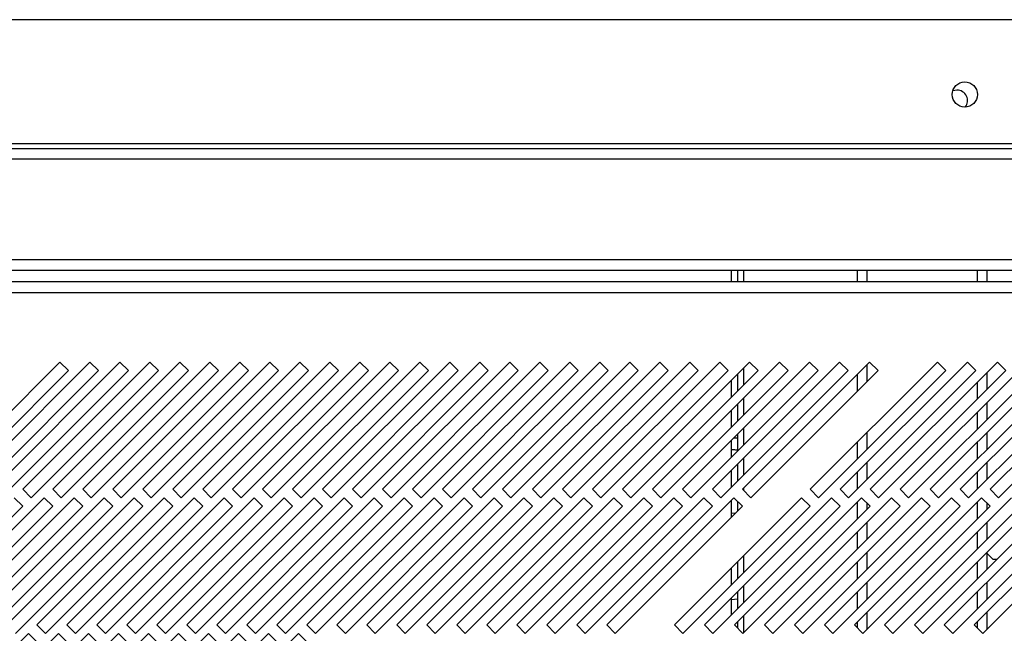
# Model space of a CAD drawing. Units: millimetres. Extents: x 354 to 4831, y 295 to 2786.
# Drawn here: x 979 to 1143, y 1542 to 1644 of the extents above; entities that cross this region are included whole.
import ezdxf

# ---------------------------------------------------------------- set-up
doc = ezdxf.new("R2010")
doc.units = ezdxf.units.MM

msp = doc.modelspace()

# ---------------------------------------------------------------- linework, layer by layer
at = {"color": 7, "linetype": 'Continuous', "lineweight": 25}
for p, q in [((415.36, 1644.29), (1241.86, 1644.29)), ((395.36, 1622.79), (1261.86, 1622.79)), ((1241.86, 1623.59), (415.36, 1623.59)), ((1261.86, 1620.99), (395.36, 1620.99)), ((391.86, 1604.29), (1265.36, 1604.29)), ((391.86, 1602.49), (1265.36, 1602.49)), ((1097.26, 1600.54), (1097.26, 1602.49)), ((1098.26, 1602.49), (1098.26, 1600.54)), ((1118.26, 1600.54), (1118.26, 1602.49)), ((1139.86, 1602.49), (1139.86, 1600.54)), ((1280.44, 1600.54), (375.48, 1600.54)), ((376.21, 1598.74), (1279.71, 1598.74)), ((985.29, 1587.13), (964.08, 1565.92)), ((990.29, 1587.13), (969.08, 1565.92)), ((995.29, 1587.13), (974.08, 1565.92)), ((1000.29, 1587.13), (979.08, 1565.92)), ((1005.29, 1587.13), (984.08, 1565.92)), ((986.71, 1585.72), (985.29, 1587.13)), ((1010.29, 1587.13), (989.08, 1565.92)), ((991.71, 1585.72), (990.29, 1587.13)), ((1015.29, 1587.13), (994.08, 1565.92)), ((996.71, 1585.72), (995.29, 1587.13)), ((1020.29, 1587.13), (999.08, 1565.92)), ((1001.71, 1585.72), (1000.29, 1587.13)), ((1025.29, 1587.13), (1004.08, 1565.92)), ((1006.71, 1585.72), (1005.29, 1587.13)), ((1030.29, 1587.13), (1009.08, 1565.92)), ((1011.71, 1585.72), (1010.29, 1587.13)), ((1035.29, 1587.13), (1014.08, 1565.92)), ((1016.71, 1585.72), (1015.29, 1587.13)), ((1040.29, 1587.13), (1019.08, 1565.92)), ((1021.71, 1585.72), (1020.29, 1587.13)), ((1045.29, 1587.13), (1024.08, 1565.92)), ((1026.71, 1585.72), (1025.29, 1587.13)), ((1050.29, 1587.13), (1029.08, 1565.92)), ((1031.71, 1585.72), (1030.29, 1587.13)), ((1055.29, 1587.13), (1034.08, 1565.92)), ((1036.71, 1585.72), (1035.29, 1587.13)), ((1060.29, 1587.13), (1039.08, 1565.92)), ((1041.71, 1585.72), (1040.29, 1587.13)), ((1065.29, 1587.13), (1044.08, 1565.92)), ((1046.71, 1585.72), (1045.29, 1587.13)), ((1070.29, 1587.13), (1049.08, 1565.92)), ((1051.71, 1585.72), (1050.29, 1587.13)), ((1075.29, 1587.13), (1054.08, 1565.92)), ((1056.71, 1585.72), (1055.29, 1587.13)), ((1080.29, 1587.13), (1059.08, 1565.92)), ((1061.71, 1585.72), (1060.29, 1587.13)), ((1085.29, 1587.13), (1064.08, 1565.92)), ((1066.71, 1585.72), (1065.29, 1587.13)), ((1090.29, 1587.13), (1069.08, 1565.92)), ((1071.71, 1585.72), (1070.29, 1587.13)), ((1095.29, 1587.13), (1074.08, 1565.92)), ((1076.71, 1585.72), (1075.29, 1587.13)), ((1100.29, 1587.13), (1079.08, 1565.92)), ((1081.71, 1585.72), (1080.29, 1587.13)), ((1105.29, 1587.13), (1084.08, 1565.92)), ((1086.71, 1585.72), (1085.29, 1587.13)), ((1110.29, 1587.13), (1089.08, 1565.92)), ((1091.71, 1585.72), (1090.29, 1587.13)), ((1115.29, 1587.13), (1094.08, 1565.92)), ((1096.71, 1585.72), (1095.29, 1587.13)), ((1120.29, 1587.13), (1099.08, 1565.92)), ((1101.71, 1585.72), (1100.29, 1587.13)), ((1106.71, 1585.72), (1105.29, 1587.13)), ((1111.71, 1585.72), (1110.29, 1587.13)), ((1131.59, 1587.13), (1110.38, 1565.92)), ((1116.71, 1585.72), (1115.29, 1587.13)), ((1136.59, 1587.13), (1115.38, 1565.92)), ((1121.71, 1585.72), (1120.29, 1587.13)), ((1141.59, 1587.13), (1120.38, 1565.92)), ((1146.59, 1587.13), (1125.38, 1565.92)), ((1151.59, 1587.13), (1130.38, 1565.92)), ((1133.01, 1585.72), (1131.59, 1587.13)), ((1156.59, 1587.13), (1135.38, 1565.92)), ((1138.01, 1585.72), (1136.59, 1587.13)), ((1161.59, 1587.13), (1140.38, 1565.92)), ((1143.01, 1585.72), (1141.59, 1587.13)), ((965.49, 1564.5), (986.71, 1585.72)), ((970.49, 1564.5), (991.71, 1585.72)), ((975.49, 1564.5), (996.71, 1585.72)), ((980.49, 1564.5), (1001.71, 1585.72)), ((985.49, 1564.5), (1006.71, 1585.72)), ((990.49, 1564.5), (1011.71, 1585.72)), ((995.49, 1564.5), (1016.71, 1585.72)), ((1000.49, 1564.5), (1021.71, 1585.72)), ((1005.49, 1564.5), (1026.71, 1585.72)), ((1010.49, 1564.5), (1031.71, 1585.72)), ((1015.49, 1564.5), (1036.71, 1585.72)), ((1020.49, 1564.5), (1041.71, 1585.72)), ((1025.49, 1564.5), (1046.71, 1585.72)), ((1030.49, 1564.5), (1051.71, 1585.72)), ((1035.49, 1564.5), (1056.71, 1585.72)), ((1040.49, 1564.5), (1061.71, 1585.72)), ((1045.49, 1564.5), (1066.71, 1585.72)), ((1050.49, 1564.5), (1071.71, 1585.72)), ((1055.49, 1564.5), (1076.71, 1585.72)), ((1060.49, 1564.5), (1081.71, 1585.72)), ((1065.49, 1564.5), (1086.71, 1585.72)), ((1070.49, 1564.5), (1091.71, 1585.72)), ((1075.49, 1564.5), (1096.71, 1585.72)), ((1080.49, 1564.5), (1101.71, 1585.72)), ((1085.49, 1564.5), (1106.71, 1585.72)), ((1090.49, 1564.5), (1111.71, 1585.72)), ((1095.49, 1564.5), (1116.71, 1585.72)), ((1098.26, 1585.1), (1098.26, 1582.27)), ((1100.49, 1564.5), (1121.71, 1585.72)), ((1111.79, 1564.5), (1133.01, 1585.72)), ((1116.79, 1564.5), (1138.01, 1585.72)), ((1118.26, 1582.27), (1118.26, 1585.1)), ((1121.79, 1564.5), (1143.01, 1585.72)), ((1126.79, 1564.5), (1148.01, 1585.72)), ((1131.79, 1564.5), (1153.01, 1585.72)), ((1136.79, 1564.5), (1158.01, 1585.72)), ((1139.86, 1585.4), (1139.86, 1582.57)), ((1141.79, 1564.5), (1163.01, 1585.72)), ((1097.26, 1581.27), (1097.26, 1584.1)), ((1098.26, 1580.1), (1098.26, 1577.27)), ((1139.86, 1580.4), (1139.86, 1577.57)), ((1097.26, 1576.27), (1097.26, 1579.1)), ((1098.26, 1575.1), (1098.26, 1572.27)), ((1139.86, 1575.4), (1139.86, 1572.57)), ((1097.26, 1571.27), (1097.26, 1574.1)), ((1097.65, 1574.49), (1098.26, 1574.5)), ((1118.26, 1570.97), (1118.26, 1573.8)), ((1098.43, 1572.44), (1097.26, 1572.48)), ((1098.26, 1570.1), (1098.26, 1567.27)), ((1139.86, 1570.4), (1139.86, 1567.57)), ((1097.26, 1566.27), (1097.26, 1569.1)), ((1118.26, 1565.97), (1118.26, 1568.8)), ((979.08, 1565.92), (980.49, 1564.5)), ((984.08, 1565.92), (985.49, 1564.5)), ((989.08, 1565.92), (990.49, 1564.5)), ((994.08, 1565.92), (995.49, 1564.5)), ((999.08, 1565.92), (1000.49, 1564.5)), ((1004.08, 1565.92), (1005.49, 1564.5)), ((1009.08, 1565.92), (1010.49, 1564.5)), ((1014.08, 1565.92), (1015.49, 1564.5)), ((1019.08, 1565.92), (1020.49, 1564.5)), ((1024.08, 1565.92), (1025.49, 1564.5)), ((1029.08, 1565.92), (1030.49, 1564.5)), ((1034.08, 1565.92), (1035.49, 1564.5)), ((1039.08, 1565.92), (1040.49, 1564.5)), ((1044.08, 1565.92), (1045.49, 1564.5)), ((1049.08, 1565.92), (1050.49, 1564.5)), ((1054.08, 1565.92), (1055.49, 1564.5)), ((1059.08, 1565.92), (1060.49, 1564.5)), ((1064.08, 1565.92), (1065.49, 1564.5)), ((1069.08, 1565.92), (1070.49, 1564.5)), ((1074.08, 1565.92), (1075.49, 1564.5)), ((1079.08, 1565.92), (1080.49, 1564.5)), ((1084.08, 1565.92), (1085.49, 1564.5)), ((1089.08, 1565.92), (1090.49, 1564.5)), ((1094.08, 1565.92), (1095.49, 1564.5)), ((1099.08, 1565.92), (1100.49, 1564.5)), ((1110.38, 1565.92), (1111.79, 1564.5)), ((1115.38, 1565.92), (1116.79, 1564.5)), ((1120.38, 1565.92), (1121.79, 1564.5)), ((1125.38, 1565.92), (1126.79, 1564.5)), ((1130.38, 1565.92), (1131.79, 1564.5)), ((1135.38, 1565.92), (1136.79, 1564.5)), ((1140.38, 1565.92), (1141.79, 1564.5)), ((957.87, 1541.87), (979.08, 1563.09)), ((982.66, 1564.5), (961.45, 1543.29)), ((962.87, 1541.87), (984.08, 1563.09)), ((987.66, 1564.5), (966.45, 1543.29)), ((967.87, 1541.87), (989.08, 1563.09)), ((992.66, 1564.5), (971.45, 1543.29)), ((972.87, 1541.87), (994.08, 1563.09)), ((997.66, 1564.5), (976.45, 1543.29)), ((979.08, 1563.09), (977.66, 1564.5)), ((977.87, 1541.87), (999.08, 1563.09)), ((1002.66, 1564.5), (981.45, 1543.29)), ((984.08, 1563.09), (982.66, 1564.5)), ((982.87, 1541.87), (1004.08, 1563.09)), ((1007.66, 1564.5), (986.45, 1543.29)), ((989.08, 1563.09), (987.66, 1564.5)), ((987.87, 1541.87), (1009.08, 1563.09)), ((1012.66, 1564.5), (991.45, 1543.29)), ((994.08, 1563.09), (992.66, 1564.5)), ((992.87, 1541.87), (1014.08, 1563.09)), ((1017.66, 1564.5), (996.45, 1543.29)), ((999.08, 1563.09), (997.66, 1564.5)), ((997.87, 1541.87), (1019.08, 1563.09)), ((1022.66, 1564.5), (1001.45, 1543.29)), ((1004.08, 1563.09), (1002.66, 1564.5)), ((1002.87, 1541.87), (1024.08, 1563.09)), ((1027.66, 1564.5), (1006.45, 1543.29)), ((1009.08, 1563.09), (1007.66, 1564.5)), ((1007.87, 1541.87), (1029.08, 1563.09)), ((1032.66, 1564.5), (1011.45, 1543.29)), ((1014.08, 1563.09), (1012.66, 1564.5)), ((1012.87, 1541.87), (1034.08, 1563.09)), ((1037.66, 1564.5), (1016.45, 1543.29)), ((1019.08, 1563.09), (1017.66, 1564.5)), ((1017.87, 1541.87), (1039.08, 1563.09)), ((1042.66, 1564.5), (1021.45, 1543.29)), ((1024.08, 1563.09), (1022.66, 1564.5)), ((1022.87, 1541.87), (1044.08, 1563.09)), ((1047.66, 1564.5), (1026.45, 1543.29)), ((1029.08, 1563.09), (1027.66, 1564.5)), ((1027.87, 1541.87), (1049.08, 1563.09)), ((1052.66, 1564.5), (1031.45, 1543.29)), ((1034.08, 1563.09), (1032.66, 1564.5)), ((1032.87, 1541.87), (1054.08, 1563.09)), ((1057.66, 1564.5), (1036.45, 1543.29)), ((1039.08, 1563.09), (1037.66, 1564.5)), ((1037.87, 1541.87), (1059.08, 1563.09)), ((1062.66, 1564.5), (1041.45, 1543.29)), ((1044.08, 1563.09), (1042.66, 1564.5)), ((1042.87, 1541.87), (1064.08, 1563.09)), ((1067.66, 1564.5), (1046.45, 1543.29)), ((1049.08, 1563.09), (1047.66, 1564.5)), ((1047.87, 1541.87), (1069.08, 1563.09)), ((1072.66, 1564.5), (1051.45, 1543.29)), ((1054.08, 1563.09), (1052.66, 1564.5)), ((1052.87, 1541.87), (1074.08, 1563.09)), ((1077.66, 1564.5), (1056.45, 1543.29)), ((1059.08, 1563.09), (1057.66, 1564.5)), ((1057.87, 1541.87), (1079.08, 1563.09)), ((1082.66, 1564.5), (1061.45, 1543.29)), ((1064.08, 1563.09), (1062.66, 1564.5)), ((1062.87, 1541.87), (1084.08, 1563.09)), ((1087.66, 1564.5), (1066.45, 1543.29)), ((1069.08, 1563.09), (1067.66, 1564.5)), ((1067.87, 1541.87), (1089.08, 1563.09)), ((1092.66, 1564.5), (1071.45, 1543.29)), ((1074.08, 1563.09), (1072.66, 1564.5)), ((1072.87, 1541.87), (1094.08, 1563.09)), ((1097.66, 1564.5), (1076.45, 1543.29)), ((1079.08, 1563.09), (1077.66, 1564.5)), ((1077.87, 1541.87), (1099.08, 1563.09)), ((1084.08, 1563.09), (1082.66, 1564.5)), ((1089.08, 1563.09), (1087.66, 1564.5)), ((1108.96, 1564.5), (1087.75, 1543.29)), ((1089.17, 1541.87), (1110.38, 1563.09)), ((1094.08, 1563.09), (1092.66, 1564.5)), ((1113.96, 1564.5), (1092.75, 1543.29)), ((1094.17, 1541.87), (1115.38, 1563.09)), ((1097.26, 1561.27), (1097.26, 1564.1)), ((1099.08, 1563.09), (1097.66, 1564.5)), ((1118.96, 1564.5), (1097.75, 1543.29)), ((1098.26, 1563.9), (1098.26, 1562.27)), ((1099.17, 1541.87), (1120.38, 1563.09)), ((1123.96, 1564.5), (1102.75, 1543.29)), ((1104.17, 1541.87), (1125.38, 1563.09)), ((1128.96, 1564.5), (1107.75, 1543.29)), ((1110.38, 1563.09), (1108.96, 1564.5)), ((1109.17, 1541.87), (1130.38, 1563.09)), ((1133.96, 1564.5), (1112.75, 1543.29)), ((1115.38, 1563.09), (1113.96, 1564.5)), ((1114.17, 1541.87), (1135.38, 1563.09)), ((1138.96, 1564.5), (1117.75, 1543.29)), ((1118.26, 1560.97), (1118.26, 1563.8)), ((1120.38, 1563.09), (1118.96, 1564.5)), ((1119.17, 1541.87), (1140.38, 1563.09)), ((1143.96, 1564.5), (1122.75, 1543.29)), ((1125.38, 1563.09), (1123.96, 1564.5)), ((1124.17, 1541.87), (1145.38, 1563.09)), ((1148.96, 1564.5), (1127.75, 1543.29)), ((1130.38, 1563.09), (1128.96, 1564.5)), ((1129.17, 1541.87), (1150.38, 1563.09)), ((1153.96, 1564.5), (1132.75, 1543.29)), ((1135.38, 1563.09), (1133.96, 1564.5)), ((1134.17, 1541.87), (1155.38, 1563.09)), ((1158.96, 1564.5), (1137.75, 1543.29)), ((1140.38, 1563.09), (1138.96, 1564.5)), ((1139.17, 1541.87), (1160.38, 1563.09)), ((1139.86, 1563.6), (1139.86, 1562.57)), ((1097.26, 1561.98), (1097.94, 1561.95)), ((1139.86, 1560.4), (1139.86, 1557.57)), ((1118.26, 1555.97), (1118.26, 1558.8)), ((1139.86, 1555.4), (1139.86, 1552.57)), ((1139.86, 1555.25), (1140.86, 1554.25)), ((1098.26, 1553.8), (1098.26, 1550.97)), ((1118.26, 1550.97), (1118.26, 1553.8)), ((1140.86, 1554.25), (1141.54, 1554.25)), ((1097.26, 1549.97), (1097.26, 1552.8)), ((1139.86, 1550.4), (1139.86, 1547.57)), ((1098.26, 1548.8), (1098.26, 1545.97)), ((1118.26, 1545.97), (1118.26, 1548.8)), ((1097.26, 1544.97), (1097.26, 1547.8)), ((1098.26, 1547.55), (1097.26, 1547.48)), ((1139.86, 1545.4), (1139.86, 1542.57)), ((1098.26, 1543.8), (1098.26, 1542.78)), ((1118.26, 1542.78), (1118.26, 1543.8)), ((980.04, 1541.87), (958.82, 1520.66)), ((985.04, 1541.87), (963.82, 1520.66)), ((990.04, 1541.87), (968.82, 1520.66)), ((995.04, 1541.87), (973.82, 1520.66)), ((1000.04, 1541.87), (978.82, 1520.66)), ((981.45, 1540.46), (980.04, 1541.87)), ((981.45, 1543.29), (982.87, 1541.87)), ((1005.04, 1541.87), (983.82, 1520.66)), ((986.45, 1540.46), (985.04, 1541.87)), ((986.45, 1543.29), (987.87, 1541.87)), ((1010.04, 1541.87), (988.82, 1520.66)), ((991.45, 1540.46), (990.04, 1541.87)), ((991.45, 1543.29), (992.87, 1541.87)), ((1015.04, 1541.87), (993.82, 1520.66)), ((996.45, 1540.46), (995.04, 1541.87)), ((996.45, 1543.29), (997.87, 1541.87)), ((1020.04, 1541.87), (998.82, 1520.66)), ((1001.45, 1540.46), (1000.04, 1541.87)), ((1001.45, 1543.29), (1002.87, 1541.87)), ((1025.04, 1541.87), (1003.82, 1520.66)), ((1006.45, 1540.46), (1005.04, 1541.87)), ((1006.45, 1543.29), (1007.87, 1541.87)), ((1011.45, 1540.46), (1010.04, 1541.87)), ((1011.45, 1543.29), (1012.87, 1541.87)), ((1016.45, 1540.46), (1015.04, 1541.87)), ((1016.45, 1543.29), (1017.87, 1541.87)), ((1021.45, 1540.46), (1020.04, 1541.87)), ((1021.45, 1543.29), (1022.87, 1541.87)), ((1026.45, 1540.46), (1025.04, 1541.87)), ((1026.45, 1543.29), (1027.87, 1541.87)), ((1031.45, 1543.29), (1032.87, 1541.87)), ((1036.45, 1543.29), (1037.87, 1541.87)), ((1041.45, 1543.29), (1042.87, 1541.87)), ((1046.45, 1543.29), (1047.87, 1541.87)), ((1051.45, 1543.29), (1052.87, 1541.87)), ((1056.45, 1543.29), (1057.87, 1541.87)), ((1061.45, 1543.29), (1062.87, 1541.87)), ((1066.45, 1543.29), (1067.87, 1541.87)), ((1071.45, 1543.29), (1072.87, 1541.87)), ((1076.45, 1543.29), (1077.87, 1541.87)), ((1087.75, 1543.29), (1089.17, 1541.87)), ((1092.75, 1543.29), (1094.17, 1541.87)), ((1097.75, 1543.29), (1099.17, 1541.87)), ((1102.75, 1543.29), (1104.17, 1541.87)), ((1107.75, 1543.29), (1109.17, 1541.87)), ((1112.75, 1543.29), (1114.17, 1541.87)), ((1117.75, 1543.29), (1119.17, 1541.87)), ((1122.75, 1543.29), (1124.17, 1541.87)), ((1127.75, 1543.29), (1129.17, 1541.87)), ((1132.75, 1543.29), (1134.17, 1541.87)), ((1137.75, 1543.29), (1139.17, 1541.87))]:
    msp.add_line(p, q, dxfattribs=at)
at = {"color": 8, "linetype": 'Continuous', "lineweight": 25}
for p, q in [((1099.27, 1602.49), (1099.27, 1600.54)), ((1119.86, 1600.54), (1119.86, 1602.49)), ((1138.26, 1600.54), (1138.26, 1602.49)), ((1099.27, 1586.11), (1099.27, 1583.28)), ((1119.86, 1583.87), (1119.86, 1586.7)), ((1138.26, 1580.97), (1138.26, 1583.8)), ((1099.27, 1581.11), (1099.27, 1578.28)), ((1138.26, 1575.97), (1138.26, 1578.8)), ((1099.27, 1576.11), (1099.27, 1573.28)), ((1119.86, 1572.57), (1119.86, 1575.4)), ((1138.26, 1570.97), (1138.26, 1573.8)), ((1099.27, 1571.11), (1099.27, 1568.28)), ((1119.86, 1567.57), (1119.86, 1570.4)), ((1138.26, 1565.97), (1138.26, 1568.8)), ((1099.27, 1566.11), (1099.27, 1565.72)), ((1119.86, 1562.57), (1119.86, 1563.6)), ((1138.26, 1560.97), (1138.26, 1563.8)), ((1119.86, 1557.57), (1119.86, 1560.4)), ((1138.26, 1555.97), (1138.26, 1558.8)), ((1099.27, 1554.81), (1099.27, 1551.98)), ((1119.86, 1552.57), (1119.86, 1555.4)), ((1138.26, 1550.97), (1138.26, 1553.8)), ((1119.86, 1547.57), (1119.86, 1550.4)), ((1099.27, 1549.81), (1099.27, 1546.98)), ((1138.26, 1545.97), (1138.26, 1548.8)), ((1119.86, 1542.57), (1119.86, 1545.4)), ((1099.27, 1544.81), (1099.27, 1541.98)), ((1138.26, 1542.78), (1138.26, 1543.8))]:
    msp.add_line(p, q, dxfattribs=at)
at = {"color": 7, "linetype": 'Continuous', "lineweight": 25, "flags": 128}
msp.add_lwpolyline([(1134.86, 1632.54), (1134.19, 1632.4), (1134.15, 1632.39)], dxfattribs=at)
at = {"color": 7, "linetype": 'Continuous', "lineweight": 25}
msp.add_circle((1136.16, 1631.79), 2.1, dxfattribs=at)
msp.add_arc((1134.86, 1630.79), 1.75, 321.0941, 90, dxfattribs=at)
msp.add_open_spline([(1098.43, 1572.44), (1098.23, 1572.45), (1097.84, 1572.48), (1097.45, 1572.48), (1097.26, 1572.48)], degree=3, knots=[0, 0, 0, 0, 0.522897, 1, 1, 1, 1], dxfattribs=at)

doc.saveas('drawing.dxf')
